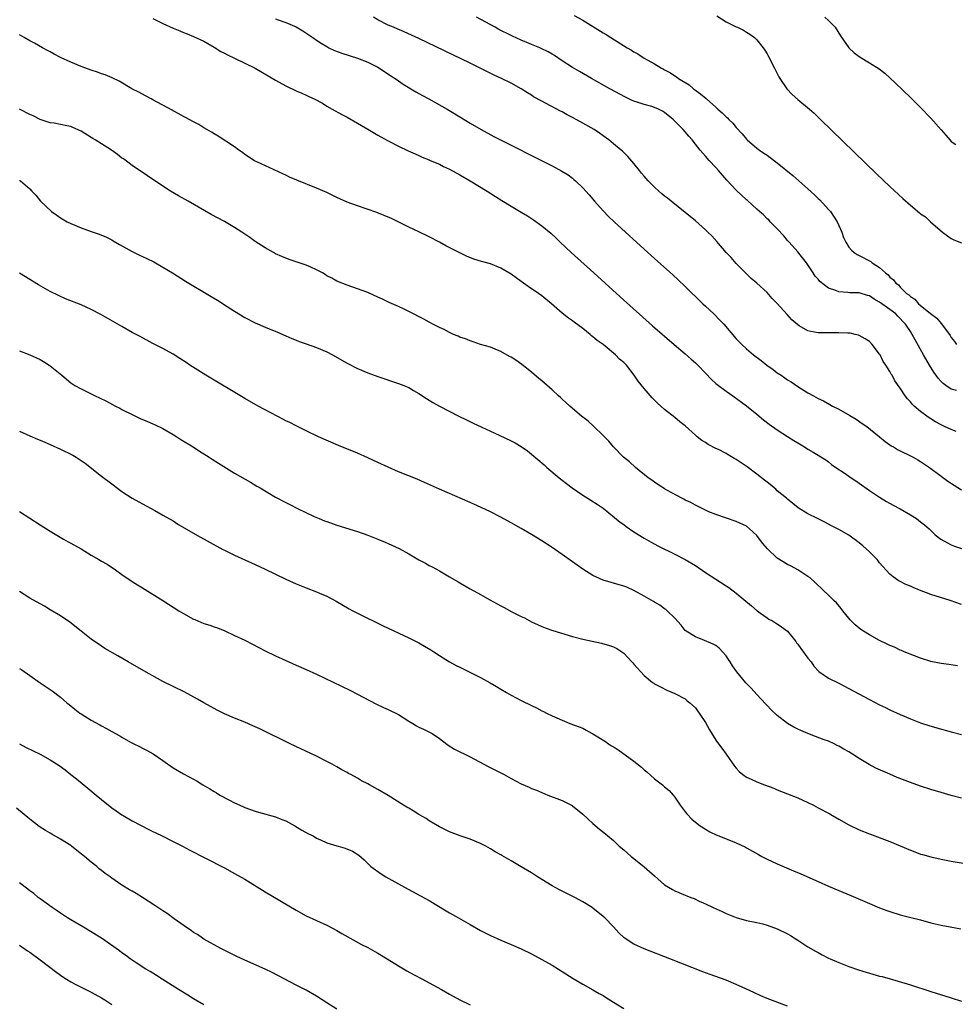
# Model space of a CAD drawing. Units: inches. Extents: x 2619000 to 2622000, y 1518000 to 1521000.
# Drawn here: x 2621331 to 2621514, y 1519514 to 1519706 of the extents above; entities that cross this region are included whole.
import ezdxf

# ---------------------------------------------------------------- set-up
doc = ezdxf.new("R2010")
doc.units = ezdxf.units.IN
doc.header["$MEASUREMENT"] = 0
doc.layers.add('LD26191518_10ft', color=63, linetype='Continuous')

msp = doc.modelspace()

# ---------------------------------------------------------------- linework, layer by layer
at = {"layer": 'LD26191518_10ft'}
for points, elevation in [([(2621357, 1519706.72), (2621359, 1519705.72), (2621361, 1519704.81), (2621362.31, 1519704.31), (2621363, 1519704.01), (2621363.75, 1519703.75), (2621365, 1519703.22), (2621367, 1519702.27), (2621369, 1519701.13), (2621370.3, 1519700.3), (2621371, 1519699.97), (2621371.62, 1519699.62), (2621372.96, 1519699), (2621377.02, 1519697), (2621381, 1519694.69), (2621383, 1519693.59), (2621385, 1519692.6), (2621386.13, 1519692.13), (2621387, 1519691.72), (2621387.51, 1519691.51), (2621388.55, 1519691), (2621390.15, 1519690.15), (2621391, 1519689.61), (2621392.05, 1519689), (2621393.96, 1519687.96), (2621395, 1519687.41), (2621397, 1519686.28), (2621397.79, 1519685.79), (2621399, 1519685.12), (2621400.32, 1519684.32), (2621401, 1519683.95), (2621401.59, 1519683.59), (2621403, 1519682.83), (2621405, 1519681.78), (2621406.88, 1519680.88), (2621408.26, 1519680.26), (2621409, 1519679.96), (2621409.63, 1519679.63), (2621411, 1519679.1), (2621411.2, 1519679), (2621413, 1519678.23), (2621413.81, 1519677.81), (2621415, 1519677.26), (2621417, 1519676.18), (2621419.04, 1519675), (2621422.33, 1519673), (2621423.94, 1519671.94), (2621425.17, 1519671.17), (2621427, 1519670.08), (2621429, 1519668.91), (2621430.19, 1519668.19), (2621431.39, 1519667.39), (2621433, 1519666.19), (2621434.75, 1519664.75), (2621435.79, 1519663.79), (2621436.6, 1519663), (2621438.73, 1519661), (2621443.19, 1519657), (2621448.34, 1519652.34), (2621454.66, 1519646.66), (2621458.83, 1519643), (2621461, 1519641.19), (2621462.17, 1519640.17), (2621463, 1519639.47), (2621463.48, 1519639), (2621465, 1519637.41), (2621466.16, 1519636.16), (2621467, 1519635.42), (2621467.23, 1519635.23), (2621469, 1519633.89), (2621470.35, 1519633), (2621473, 1519631.07), (2621475, 1519629.43), (2621476.33, 1519628.33), (2621477.45, 1519627.45), (2621479, 1519626.34), (2621481, 1519625.03), (2621482.26, 1519624.26), (2621483, 1519623.78), (2621484.31, 1519623), (2621485, 1519622.57), (2621486, 1519622), (2621488.46, 1519620.46), (2621489, 1519620.09), (2621489.6, 1519619.6), (2621490.46, 1519619), (2621492.06, 1519617.94), (2621493.44, 1519617), (2621494.36, 1519616.36), (2621495, 1519615.94), (2621497, 1519614.51), (2621499, 1519613.17), (2621500.36, 1519612.36), (2621501.64, 1519611.64), (2621503, 1519610.9), (2621505, 1519609.75), (2621506.17, 1519609), (2621507, 1519608.39), (2621507.76, 1519607.76), (2621508.64, 1519607), (2621509.84, 1519605.84), (2621510.98, 1519604.98), (2621512.24, 1519604.24), (2621513, 1519603.89), (2621513.64, 1519603.64), (2621515, 1519603.19)], 7820), ([(2621381, 1519706.64), (2621381.54, 1519706.46), (2621383, 1519705.92), (2621385, 1519705.06), (2621386.3, 1519704.3), (2621387.53, 1519703.53), (2621388.25, 1519703), (2621389, 1519702.48), (2621389.92, 1519701.92), (2621391, 1519701.23), (2621391.42, 1519701), (2621392.49, 1519700.49), (2621393.93, 1519699.93), (2621397, 1519698.95), (2621399, 1519698.19), (2621401, 1519697.18), (2621401.3, 1519697), (2621403.54, 1519695.54), (2621404.34, 1519695), (2621405, 1519694.53), (2621405.92, 1519693.92), (2621408.4, 1519692.4), (2621409.68, 1519691.68), (2621410.94, 1519691), (2621414.5, 1519689), (2621417.32, 1519687.32), (2621419, 1519686.29), (2621421.15, 1519685), (2621423.64, 1519683.64), (2621435, 1519677.94), (2621436.92, 1519676.92), (2621438.15, 1519676.15), (2621439, 1519675.51), (2621439.28, 1519675.28), (2621439.59, 1519675), (2621441, 1519673.64), (2621442.25, 1519672.25), (2621443.33, 1519671), (2621445, 1519669.14), (2621446.05, 1519668.05), (2621447.15, 1519667), (2621453, 1519661.65), (2621455, 1519659.84), (2621458.63, 1519656.63), (2621459.67, 1519655.66), (2621461, 1519654.36), (2621462.35, 1519653), (2621463, 1519652.39), (2621464.43, 1519651), (2621465, 1519650.5), (2621466.61, 1519649), (2621467.81, 1519647.81), (2621468.54, 1519647), (2621471, 1519644.13), (2621472.09, 1519643), (2621473, 1519642.16), (2621474.36, 1519641), (2621475.88, 1519639.88), (2621476.97, 1519639), (2621478.17, 1519638.17), (2621479, 1519637.52), (2621479.74, 1519637), (2621480.49, 1519636.49), (2621481, 1519636.12), (2621481.71, 1519635.71), (2621483, 1519634.81), (2621485, 1519633.61), (2621486.06, 1519633), (2621487, 1519632.5), (2621488, 1519632), (2621489.29, 1519631.29), (2621489.79, 1519631), (2621491, 1519630.37), (2621493.16, 1519629.16), (2621494.41, 1519628.41), (2621495.61, 1519627.61), (2621496.49, 1519627), (2621498.97, 1519625), (2621500.06, 1519624.06), (2621501, 1519623.44), (2621501.25, 1519623.25), (2621501.71, 1519623), (2621502.5, 1519622.5), (2621505.56, 1519621), (2621506.49, 1519620.49), (2621507, 1519620.19), (2621508.74, 1519619), (2621511, 1519617.3), (2621512.34, 1519616.34), (2621513.54, 1519615.54), (2621515, 1519614.64)], 7810), ([(2621513.97, 1519626.03), (2621513, 1519626.39), (2621511.68, 1519627), (2621511, 1519627.3), (2621509.91, 1519627.91), (2621509, 1519628.48), (2621508.67, 1519628.67), (2621508.2, 1519629), (2621507, 1519629.91), (2621505.71, 1519631), (2621505.34, 1519631.34), (2621505, 1519631.81), (2621504.41, 1519632.41), (2621503.96, 1519633), (2621503, 1519634.47), (2621501.95, 1519635.95), (2621501.42, 1519637), (2621501.25, 1519637.25), (2621501, 1519637.78), (2621500.24, 1519639), (2621499.71, 1519639.71), (2621499.08, 1519641), (2621499, 1519641.14), (2621497.54, 1519643), (2621497, 1519643.58), (2621496.15, 1519644.15), (2621495, 1519644.78), (2621494.85, 1519644.85), (2621494.24, 1519645), (2621493.22, 1519645.22), (2621493, 1519645.24), (2621492.78, 1519645.22), (2621491, 1519645.33), (2621490.7, 1519645.3), (2621489, 1519645.29), (2621487, 1519645.31), (2621485.55, 1519645.55), (2621485, 1519645.72), (2621483.3, 1519646.7), (2621483, 1519646.86), (2621481.86, 1519647.86), (2621480.91, 1519648.91), (2621479, 1519651.06), (2621478.02, 1519652.02), (2621477, 1519653.18), (2621475, 1519655.02), (2621473.92, 1519655.92), (2621472.81, 1519657), (2621471, 1519658.85), (2621469.99, 1519659.99), (2621469, 1519661.03), (2621467.17, 1519663.17), (2621466.23, 1519664.23), (2621465.47, 1519665), (2621465, 1519665.44), (2621463, 1519667.18), (2621461, 1519668.81), (2621458.28, 1519671), (2621457.59, 1519671.59), (2621457, 1519672.02), (2621456.48, 1519672.48), (2621455.85, 1519673), (2621455, 1519673.76), (2621453.77, 1519675), (2621453, 1519675.9), (2621452.51, 1519676.51), (2621452.08, 1519677), (2621451, 1519678.36), (2621449.78, 1519679.78), (2621449, 1519680.53), (2621448.77, 1519680.77), (2621448.51, 1519681), (2621447, 1519682.23), (2621446.11, 1519683), (2621445, 1519683.79), (2621444.3, 1519684.3), (2621443.24, 1519685), (2621441, 1519686.28), (2621439, 1519687.38), (2621437.93, 1519687.93), (2621437, 1519688.46), (2621436.63, 1519688.63), (2621433.86, 1519690.14), (2621433, 1519690.56), (2621431.41, 1519691.41), (2621431, 1519691.71), (2621430.19, 1519692.19), (2621429, 1519693.01), (2621427, 1519694.11), (2621425.15, 1519695), (2621423.67, 1519695.67), (2621419, 1519697.98), (2621409, 1519702.82), (2621406.13, 1519704.13), (2621404.73, 1519704.73), (2621404.04, 1519705), (2621403, 1519705.44), (2621401, 1519706.45), (2621400.11, 1519707)], 7800), ([(2621513.98, 1519634.02), (2621513, 1519634.27), (2621511.91, 1519635), (2621511.38, 1519635.38), (2621511, 1519635.78), (2621510.43, 1519636.43), (2621509.6, 1519637.6), (2621508.73, 1519639), (2621507.56, 1519641), (2621505.93, 1519643.93), (2621505.36, 1519645), (2621505, 1519645.54), (2621504.05, 1519647), (2621503.52, 1519647.52), (2621503, 1519648.12), (2621502.55, 1519648.55), (2621502.14, 1519649), (2621501, 1519649.89), (2621499, 1519651.31), (2621497.91, 1519651.91), (2621497, 1519652.51), (2621496.61, 1519652.61), (2621495, 1519653.12), (2621493.15, 1519653.15), (2621492.8, 1519653.2), (2621491, 1519653.29), (2621490.45, 1519653.55), (2621489, 1519654.06), (2621487.33, 1519655.33), (2621487, 1519655.76), (2621486.38, 1519656.38), (2621486.01, 1519657), (2621485, 1519658.56), (2621484.68, 1519659), (2621483.93, 1519659.93), (2621483, 1519661.16), (2621481.31, 1519663), (2621481.18, 1519663.18), (2621481, 1519663.37), (2621480.26, 1519664.26), (2621479, 1519665.63), (2621477.64, 1519667), (2621477.35, 1519667.35), (2621477, 1519667.6), (2621476.33, 1519668.33), (2621475.53, 1519669), (2621475, 1519669.47), (2621473.16, 1519671.16), (2621473, 1519671.29), (2621471, 1519673.18), (2621469.16, 1519675.16), (2621467.53, 1519677), (2621467, 1519677.63), (2621465.7, 1519679), (2621465, 1519679.82), (2621463.94, 1519681), (2621463, 1519682.15), (2621462.35, 1519683), (2621461.72, 1519683.72), (2621460.65, 1519685), (2621458.67, 1519687), (2621457, 1519688.34), (2621456.59, 1519688.59), (2621455.82, 1519689), (2621455, 1519689.36), (2621454.5, 1519689.5), (2621453, 1519689.89), (2621451.65, 1519690.35), (2621451, 1519690.54), (2621450.67, 1519690.67), (2621449.33, 1519691.33), (2621446.28, 1519693), (2621442.72, 1519695), (2621440.36, 1519696.36), (2621439, 1519697.17), (2621437, 1519698.48), (2621435.5, 1519699.5), (2621435, 1519699.77), (2621434.22, 1519700.22), (2621432.88, 1519700.88), (2621432.59, 1519701), (2621431, 1519701.65), (2621430.06, 1519702.06), (2621429, 1519702.48), (2621427.29, 1519703.29), (2621427, 1519703.41), (2621424.6, 1519704.6), (2621423.9, 1519705), (2621420.23, 1519707)], 7790), ([(2621439.33, 1519707.33), (2621441, 1519706.4), (2621445, 1519703.91), (2621445.58, 1519703.58), (2621446.46, 1519703), (2621449.7, 1519701), (2621450.52, 1519700.52), (2621451, 1519700.22), (2621451.79, 1519699.79), (2621453.01, 1519698.99), (2621455, 1519697.85), (2621456.41, 1519697), (2621456.8, 1519696.8), (2621457, 1519696.67), (2621458.12, 1519696.12), (2621459, 1519695.5), (2621459.33, 1519695.33), (2621459.73, 1519695), (2621461.76, 1519693.76), (2621462.63, 1519693), (2621462.86, 1519692.86), (2621464.03, 1519692.03), (2621465.09, 1519691.09), (2621465.17, 1519691), (2621467, 1519689.38), (2621467.41, 1519689), (2621468.26, 1519688.26), (2621469, 1519687.5), (2621469.28, 1519687.28), (2621469.52, 1519687), (2621470.29, 1519686.29), (2621471, 1519685.45), (2621472.17, 1519684.17), (2621473, 1519683.13), (2621473.14, 1519683), (2621475, 1519681.4), (2621475.53, 1519681), (2621476.39, 1519680.39), (2621477, 1519680.03), (2621477.59, 1519679.59), (2621478.72, 1519678.72), (2621479, 1519678.55), (2621482.06, 1519676.06), (2621485, 1519673.44), (2621486.28, 1519672.28), (2621487, 1519671.56), (2621487.31, 1519671.31), (2621489, 1519669.41), (2621489.21, 1519669.21), (2621489.38, 1519669), (2621490.69, 1519667), (2621491, 1519666.25), (2621491.59, 1519665), (2621491.96, 1519663.96), (2621492.41, 1519663), (2621493, 1519662.06), (2621493.47, 1519661.47), (2621493.99, 1519661), (2621494.59, 1519660.59), (2621495, 1519660.41), (2621497.26, 1519659.26), (2621497.57, 1519659), (2621499, 1519658.09), (2621500.17, 1519657), (2621500.64, 1519656.64), (2621501, 1519656.2), (2621501.68, 1519655.68), (2621502.17, 1519655), (2621502.65, 1519654.65), (2621503, 1519654.24), (2621504.25, 1519653), (2621504.7, 1519652.7), (2621505, 1519652.39), (2621505.86, 1519651.86), (2621506.6, 1519651), (2621508.92, 1519649.08), (2621510.17, 1519648.17), (2621511, 1519647.12), (2621511.07, 1519647.07), (2621511.41, 1519646.59), (2621512.63, 1519645), (2621512.77, 1519644.77), (2621513, 1519644.37), (2621513.61, 1519643.61), (2621513.98, 1519643)], 7780), ([(2621467.21, 1519707.21), (2621469, 1519706.04), (2621471, 1519705.09), (2621471.23, 1519705), (2621472.42, 1519704.42), (2621473, 1519704.05), (2621473.67, 1519703.67), (2621474.58, 1519703), (2621475, 1519702.57), (2621476.23, 1519701), (2621476.54, 1519700.54), (2621477, 1519699.79), (2621477.28, 1519699.28), (2621478.44, 1519697), (2621479.32, 1519695.32), (2621479.5, 1519695), (2621480.84, 1519693), (2621481.88, 1519691.88), (2621483, 1519690.9), (2621485.32, 1519689), (2621486.2, 1519688.2), (2621487.47, 1519687), (2621498.38, 1519676.38), (2621501, 1519673.91), (2621503.55, 1519671.55), (2621505, 1519670.26), (2621506.78, 1519668.78), (2621507, 1519668.58), (2621507.94, 1519667.94), (2621508.93, 1519667), (2621511.28, 1519665), (2621512.25, 1519664.25), (2621513, 1519663.73), (2621513.48, 1519663.48), (2621515, 1519662.88)], 7770), ([(2621488.28, 1519707), (2621489, 1519706.3), (2621490.29, 1519705), (2621491.35, 1519703.35), (2621492.96, 1519700.96), (2621493.99, 1519699.99), (2621495.17, 1519699.17), (2621497, 1519698.09), (2621498.89, 1519696.89), (2621500.02, 1519696.02), (2621501.08, 1519695.08), (2621502.11, 1519694.11), (2621505, 1519691.31), (2621507, 1519689.36), (2621509, 1519687.26), (2621511, 1519684.98), (2621511.91, 1519683.91), (2621512.71, 1519683), (2621513, 1519682.69), (2621513.89, 1519682.11)], 7760), ([(2621515, 1519592.24), (2621512.78, 1519593), (2621509, 1519594.2), (2621506.8, 1519595), (2621505.52, 1519595.52), (2621505, 1519595.78), (2621504.11, 1519596.11), (2621503, 1519596.72), (2621502.81, 1519596.81), (2621501.61, 1519597.61), (2621501, 1519598.13), (2621499, 1519600.35), (2621498.73, 1519600.73), (2621498.49, 1519601), (2621497, 1519602.53), (2621495.69, 1519603.69), (2621495, 1519604.27), (2621493, 1519605.75), (2621491, 1519606.9), (2621489.59, 1519607.59), (2621488.29, 1519608.29), (2621486.87, 1519609), (2621485, 1519609.97), (2621483.11, 1519611.11), (2621481, 1519612.8), (2621480.79, 1519613), (2621479, 1519614.46), (2621478.73, 1519614.73), (2621478.38, 1519615), (2621477.64, 1519615.64), (2621477, 1519616.1), (2621476.53, 1519616.53), (2621475, 1519617.69), (2621473.11, 1519619.11), (2621471, 1519620.56), (2621470.71, 1519620.7), (2621469.44, 1519621.44), (2621469, 1519621.72), (2621467.52, 1519622.48), (2621467, 1519622.73), (2621465.51, 1519623.51), (2621465, 1519623.85), (2621464.29, 1519624.29), (2621463.38, 1519625), (2621463, 1519625.31), (2621461, 1519627.11), (2621459.94, 1519627.94), (2621459, 1519628.78), (2621457, 1519630.34), (2621456.27, 1519631), (2621455.58, 1519631.58), (2621455, 1519632.16), (2621454.59, 1519632.59), (2621453, 1519634.44), (2621451.86, 1519635.86), (2621451.08, 1519637), (2621449.52, 1519639), (2621449, 1519639.52), (2621448.19, 1519640.19), (2621447.41, 1519641), (2621444.97, 1519643), (2621443.82, 1519643.82), (2621443, 1519644.55), (2621442.73, 1519644.73), (2621442.44, 1519645), (2621441, 1519646.13), (2621439.36, 1519647.36), (2621439, 1519647.66), (2621438.19, 1519648.19), (2621437, 1519649.16), (2621434.88, 1519651), (2621433, 1519652.54), (2621432.37, 1519653), (2621430.34, 1519654.34), (2621429, 1519655.34), (2621428.02, 1519656.02), (2621427, 1519656.78), (2621425, 1519657.97), (2621423, 1519658.76), (2621421.25, 1519659.25), (2621419.71, 1519659.71), (2621418.29, 1519660.29), (2621417, 1519660.92), (2621414.29, 1519662.29), (2621413, 1519663), (2621411, 1519664.07), (2621409, 1519665.03), (2621407, 1519665.95), (2621403.62, 1519667.62), (2621402.23, 1519668.23), (2621400.8, 1519668.8), (2621397, 1519670.1), (2621395, 1519670.85), (2621393, 1519671.76), (2621391, 1519672.73), (2621389, 1519673.6), (2621385.15, 1519675.15), (2621383.74, 1519675.74), (2621383, 1519676.11), (2621382.39, 1519676.39), (2621377.31, 1519678.69), (2621377, 1519678.85), (2621376.74, 1519679), (2621375.72, 1519679.72), (2621375, 1519680.16), (2621374.54, 1519680.54), (2621373.81, 1519681), (2621373, 1519681.63), (2621369.76, 1519683.76), (2621369, 1519684.18), (2621368.51, 1519684.51), (2621367.6, 1519685), (2621367, 1519685.35), (2621366, 1519686), (2621365, 1519686.5), (2621363.4, 1519687.4), (2621363, 1519687.58), (2621362.11, 1519688.11), (2621361, 1519688.65), (2621360.78, 1519688.78), (2621357, 1519690.86), (2621356.73, 1519691), (2621355.62, 1519691.62), (2621354.31, 1519692.31), (2621352.93, 1519693), (2621350.45, 1519694.45), (2621349.1, 1519695.1), (2621347.72, 1519695.72), (2621347, 1519695.94), (2621346.24, 1519696.24), (2621345, 1519696.63), (2621343, 1519697.36), (2621341, 1519698.18), (2621339, 1519699.08), (2621337.78, 1519699.78), (2621337, 1519700.18), (2621336.48, 1519700.48), (2621335.46, 1519701), (2621333.88, 1519701.88), (2621333, 1519702.34), (2621331.89, 1519703), (2621331, 1519703.54)], 7830), ([(2621514.22, 1519580.22), (2621512.49, 1519580.49), (2621511, 1519580.71), (2621509, 1519581.11), (2621507, 1519581.74), (2621505.83, 1519582.17), (2621503.77, 1519583), (2621503.24, 1519583.24), (2621503, 1519583.33), (2621501.88, 1519583.88), (2621501, 1519584.23), (2621500.5, 1519584.5), (2621499, 1519585.19), (2621497, 1519586.28), (2621495.86, 1519587), (2621495.35, 1519587.35), (2621494.23, 1519588.23), (2621493.25, 1519589.25), (2621493, 1519589.58), (2621491.81, 1519591), (2621491.46, 1519591.46), (2621490.54, 1519592.54), (2621490.05, 1519593), (2621489, 1519594.05), (2621487.98, 1519595), (2621486.48, 1519596.48), (2621485.41, 1519597.41), (2621485, 1519597.72), (2621483, 1519599), (2621481.72, 1519599.72), (2621481, 1519600.01), (2621479, 1519601.26), (2621477.09, 1519603.09), (2621476.17, 1519604.17), (2621475.52, 1519605), (2621475, 1519605.71), (2621473.58, 1519607), (2621473, 1519607.5), (2621471, 1519608.43), (2621469.06, 1519609.06), (2621467, 1519609.79), (2621465.66, 1519610.34), (2621465, 1519610.63), (2621463.42, 1519611.42), (2621463, 1519611.6), (2621462.12, 1519612.12), (2621461, 1519612.64), (2621460.78, 1519612.78), (2621460.34, 1519613), (2621457.43, 1519614.57), (2621457, 1519614.81), (2621456.69, 1519615), (2621455.68, 1519615.68), (2621455, 1519616.1), (2621454.5, 1519616.5), (2621453.81, 1519617), (2621451.34, 1519619), (2621450.11, 1519620.11), (2621448.97, 1519621), (2621447.04, 1519623.04), (2621446.11, 1519624.11), (2621445, 1519625.27), (2621443.09, 1519627.09), (2621442.03, 1519628.03), (2621441, 1519628.8), (2621440.76, 1519629), (2621439, 1519630.51), (2621438.46, 1519631), (2621437.71, 1519631.71), (2621437, 1519632.33), (2621436.66, 1519632.66), (2621436.26, 1519633), (2621435, 1519634.14), (2621433, 1519635.91), (2621432.41, 1519636.41), (2621431, 1519637.64), (2621429.13, 1519639.13), (2621427.93, 1519639.93), (2621427, 1519640.53), (2621426.68, 1519640.68), (2621425, 1519641.63), (2621423.89, 1519642.11), (2621423, 1519642.47), (2621421.05, 1519643.05), (2621419.57, 1519643.57), (2621419, 1519643.71), (2621418.13, 1519644.13), (2621417, 1519644.47), (2621416.66, 1519644.66), (2621415.77, 1519645), (2621415, 1519645.35), (2621413.96, 1519645.96), (2621413, 1519646.37), (2621411.75, 1519647), (2621411.27, 1519647.27), (2621411, 1519647.4), (2621409.98, 1519647.98), (2621407, 1519649.5), (2621406.09, 1519649.91), (2621405, 1519650.43), (2621403.22, 1519651.22), (2621401.86, 1519651.86), (2621401, 1519652.29), (2621399, 1519653.18), (2621397, 1519653.91), (2621395, 1519654.6), (2621393, 1519655.39), (2621391.96, 1519655.96), (2621391, 1519656.46), (2621390.69, 1519656.69), (2621390.16, 1519657), (2621389, 1519657.63), (2621387.89, 1519658.11), (2621387, 1519658.54), (2621383.64, 1519659.64), (2621382.21, 1519660.21), (2621381, 1519660.77), (2621380.57, 1519661), (2621379, 1519661.91), (2621377, 1519663.16), (2621375.95, 1519663.95), (2621375, 1519664.57), (2621374.38, 1519665), (2621373, 1519665.89), (2621371.04, 1519667.04), (2621368.45, 1519668.45), (2621363.9, 1519671), (2621362.06, 1519672.06), (2621360.5, 1519673), (2621359, 1519673.96), (2621353, 1519677.99), (2621351.27, 1519679.27), (2621351, 1519679.45), (2621350.15, 1519680.15), (2621348.92, 1519681), (2621347, 1519682.2), (2621345.76, 1519683), (2621345.29, 1519683.29), (2621345, 1519683.46), (2621343, 1519684.73), (2621341.43, 1519685.43), (2621341, 1519685.59), (2621340.24, 1519685.76), (2621337.76, 1519686.24), (2621337, 1519686.35), (2621335, 1519686.99), (2621333.68, 1519687.68), (2621333, 1519687.98), (2621331, 1519689)], 7840), ([(2621331, 1519675.08), (2621331.06, 1519675.06), (2621331.15, 1519675), (2621333, 1519673.45), (2621333.39, 1519673), (2621334.17, 1519672.17), (2621335.08, 1519671), (2621337.23, 1519669), (2621338.29, 1519668.29), (2621339, 1519667.78), (2621340.32, 1519667), (2621341, 1519666.65), (2621343, 1519665.82), (2621345, 1519665.07), (2621346.55, 1519664.55), (2621347.98, 1519663.98), (2621349, 1519663.46), (2621349.29, 1519663.29), (2621350.53, 1519662.53), (2621353, 1519661.17), (2621354.45, 1519660.45), (2621355, 1519660.25), (2621355.83, 1519659.83), (2621357.19, 1519659.19), (2621359, 1519658.14), (2621360.84, 1519657), (2621363.39, 1519655.39), (2621368.41, 1519652.41), (2621369.66, 1519651.66), (2621371.56, 1519650.44), (2621373, 1519649.54), (2621375, 1519648.32), (2621377, 1519647.23), (2621379, 1519646.38), (2621381.41, 1519645.41), (2621383, 1519644.73), (2621384.18, 1519644.18), (2621385, 1519643.89), (2621385.62, 1519643.62), (2621387, 1519643.17), (2621389, 1519642.43), (2621391, 1519641.56), (2621392.09, 1519641), (2621395, 1519639.38), (2621397, 1519638.35), (2621399, 1519637.5), (2621401, 1519636.78), (2621405, 1519635.41), (2621406.06, 1519635), (2621407, 1519634.6), (2621407.96, 1519634.04), (2621409, 1519633.47), (2621410.46, 1519632.46), (2621411.69, 1519631.69), (2621413, 1519630.97), (2621416.83, 1519629), (2621418.29, 1519628.29), (2621419.63, 1519627.64), (2621424.67, 1519625.33), (2621427, 1519624.2), (2621427.78, 1519623.78), (2621429, 1519623.07), (2621430.21, 1519622.22), (2621431, 1519621.61), (2621433.48, 1519619.48), (2621434, 1519619), (2621436.38, 1519617), (2621437, 1519616.5), (2621437.85, 1519615.85), (2621438.91, 1519615), (2621441, 1519613.58), (2621442.61, 1519612.61), (2621443.84, 1519611.84), (2621445, 1519611.06), (2621448.31, 1519608.31), (2621449, 1519607.83), (2621449.47, 1519607.47), (2621451, 1519606.45), (2621453, 1519605.19), (2621454.39, 1519604.39), (2621455.7, 1519603.7), (2621459, 1519602.06), (2621461, 1519601.03), (2621463, 1519599.83), (2621465, 1519598.47), (2621467, 1519597.15), (2621469, 1519595.87), (2621469.54, 1519595.54), (2621471, 1519594.44), (2621473.97, 1519591.97), (2621475.1, 1519591), (2621477, 1519589.63), (2621477.38, 1519589.38), (2621478.07, 1519589), (2621478.63, 1519588.63), (2621479, 1519588.46), (2621479.83, 1519587.83), (2621481, 1519587), (2621482.61, 1519585), (2621482.76, 1519584.76), (2621483, 1519584.47), (2621483.6, 1519583.6), (2621485, 1519581.71), (2621485.59, 1519581), (2621486.17, 1519580.17), (2621487.14, 1519579.14), (2621489, 1519577.84), (2621491, 1519576.83), (2621493, 1519575.8), (2621497, 1519573.67), (2621499, 1519572.63), (2621500.11, 1519572.11), (2621501, 1519571.64), (2621503, 1519570.73), (2621505, 1519569.86), (2621507, 1519569.11), (2621508.6, 1519568.6), (2621510.14, 1519568.14), (2621513, 1519567.32), (2621515, 1519566.79)], 7850), ([(2621515, 1519554.38), (2621513, 1519554.91), (2621511, 1519555.47), (2621509, 1519556.07), (2621507, 1519556.74), (2621505, 1519557.46), (2621502.45, 1519558.45), (2621501, 1519559.08), (2621499.64, 1519559.64), (2621498.26, 1519560.26), (2621496.94, 1519560.94), (2621495, 1519562.11), (2621493.68, 1519563), (2621493, 1519563.42), (2621491.98, 1519563.98), (2621491, 1519564.56), (2621490.7, 1519564.7), (2621490.09, 1519565), (2621489, 1519565.49), (2621488.19, 1519565.81), (2621486.44, 1519566.44), (2621485, 1519567), (2621483.59, 1519567.59), (2621483, 1519567.85), (2621482.23, 1519568.23), (2621481, 1519569), (2621479, 1519570.56), (2621477.72, 1519571.72), (2621477, 1519572.51), (2621476.74, 1519572.74), (2621475, 1519574.62), (2621473.87, 1519575.87), (2621472.89, 1519576.89), (2621471.08, 1519579.08), (2621470.27, 1519580.27), (2621469.83, 1519581), (2621469.5, 1519581.5), (2621469, 1519582.18), (2621468.29, 1519583), (2621467.67, 1519583.67), (2621467, 1519584.18), (2621466.49, 1519584.49), (2621464.78, 1519585.22), (2621463, 1519585.88), (2621461.18, 1519587), (2621461, 1519587.16), (2621460.2, 1519588.2), (2621459, 1519589.53), (2621457.47, 1519591), (2621457.22, 1519591.22), (2621457, 1519591.35), (2621456.07, 1519592.07), (2621455, 1519592.65), (2621454.8, 1519592.8), (2621453, 1519593.88), (2621451, 1519594.97), (2621449.59, 1519595.59), (2621449, 1519595.83), (2621447, 1519596.42), (2621446.54, 1519596.54), (2621444.99, 1519596.99), (2621443, 1519597.91), (2621441, 1519599.14), (2621439.91, 1519599.91), (2621437, 1519602.01), (2621435, 1519603.37), (2621433, 1519604.67), (2621431, 1519605.92), (2621429, 1519607.08), (2621427, 1519608.21), (2621425, 1519609.27), (2621423, 1519610.3), (2621421.18, 1519611.18), (2621419, 1519612.16), (2621413, 1519614.78), (2621410.09, 1519616.09), (2621408.69, 1519616.69), (2621405, 1519618.16), (2621403, 1519619.05), (2621401, 1519619.99), (2621399, 1519620.89), (2621397, 1519621.76), (2621393.28, 1519623.28), (2621389.4, 1519625), (2621387, 1519626.18), (2621385, 1519627.15), (2621383.8, 1519627.8), (2621383, 1519628.14), (2621382.45, 1519628.45), (2621381.3, 1519629), (2621377.6, 1519631), (2621375, 1519632.5), (2621367.41, 1519637), (2621364.28, 1519639), (2621363.52, 1519639.52), (2621362.31, 1519640.31), (2621361, 1519641.11), (2621359, 1519642.23), (2621357, 1519643.25), (2621355.88, 1519643.88), (2621355, 1519644.32), (2621354.57, 1519644.57), (2621353, 1519645.4), (2621351, 1519646.53), (2621346.9, 1519648.9), (2621345, 1519649.89), (2621343, 1519650.8), (2621339.97, 1519651.97), (2621338.58, 1519652.58), (2621337, 1519653.36), (2621334.68, 1519654.68), (2621331, 1519656.99)], 7860), ([(2621331, 1519641.81), (2621333, 1519641), (2621335, 1519640.07), (2621335.7, 1519639.7), (2621336.79, 1519639), (2621337, 1519638.85), (2621337.93, 1519638.08), (2621339.25, 1519637), (2621341, 1519635.51), (2621341.81, 1519635), (2621343, 1519634.35), (2621345, 1519633.38), (2621345.76, 1519633), (2621346.61, 1519632.61), (2621347.96, 1519631.96), (2621349.74, 1519631), (2621350.58, 1519630.58), (2621351, 1519630.34), (2621353, 1519629.32), (2621354.58, 1519628.58), (2621355.96, 1519627.96), (2621357, 1519627.55), (2621357.37, 1519627.37), (2621359, 1519626.62), (2621361, 1519625.47), (2621361.74, 1519625), (2621362.49, 1519624.49), (2621364.89, 1519623), (2621366.16, 1519622.16), (2621368.04, 1519621), (2621368.62, 1519620.62), (2621369.85, 1519619.85), (2621373, 1519617.89), (2621376.12, 1519616.12), (2621377.37, 1519615.37), (2621377.97, 1519615), (2621381, 1519613.21), (2621383, 1519612.14), (2621383.77, 1519611.77), (2621385.28, 1519611), (2621388.57, 1519609.43), (2621389.54, 1519609), (2621390.59, 1519608.59), (2621391, 1519608.41), (2621393, 1519607.71), (2621397, 1519606.46), (2621399, 1519605.74), (2621401, 1519604.96), (2621402.38, 1519604.38), (2621403, 1519604.13), (2621405.14, 1519603.14), (2621407, 1519602.13), (2621409, 1519600.98), (2621410.28, 1519600.28), (2621411, 1519599.86), (2621411.57, 1519599.57), (2621413, 1519598.78), (2621415, 1519597.63), (2621416.64, 1519596.64), (2621417, 1519596.44), (2621419, 1519595.28), (2621421, 1519594.15), (2621422.87, 1519593.13), (2621425, 1519591.99), (2621425.66, 1519591.66), (2621427.18, 1519590.82), (2621429, 1519589.87), (2621429.6, 1519589.6), (2621431, 1519588.84), (2621432.28, 1519588.28), (2621433, 1519587.94), (2621433.67, 1519587.67), (2621435.15, 1519587.15), (2621439, 1519585.96), (2621441, 1519585.42), (2621444.66, 1519584.66), (2621446.24, 1519584.24), (2621447, 1519583.94), (2621447.64, 1519583.64), (2621448.62, 1519583), (2621449, 1519582.73), (2621450.6, 1519581), (2621450.81, 1519580.81), (2621451, 1519580.56), (2621453, 1519578.36), (2621454.64, 1519577), (2621454.86, 1519576.86), (2621455, 1519576.73), (2621456.16, 1519576.16), (2621457.46, 1519575.46), (2621459, 1519574.85), (2621461, 1519573.79), (2621461.39, 1519573.39), (2621461.9, 1519573), (2621463, 1519572.06), (2621463.42, 1519571.42), (2621463.73, 1519571), (2621465, 1519569.17), (2621465.74, 1519567.74), (2621467, 1519565.69), (2621467.5, 1519565), (2621468.16, 1519564.16), (2621469.01, 1519563), (2621470.66, 1519560.66), (2621471, 1519560.24), (2621471.58, 1519559.58), (2621472.25, 1519559), (2621473, 1519558.49), (2621473.9, 1519558.1), (2621475, 1519557.58), (2621476.48, 1519557), (2621478.32, 1519556.32), (2621479, 1519556.03), (2621483, 1519554.43), (2621485, 1519553.53), (2621486.07, 1519553), (2621487, 1519552.52), (2621489.29, 1519551.29), (2621489.79, 1519551), (2621491, 1519550.26), (2621493, 1519549.16), (2621495, 1519548.22), (2621497, 1519547.42), (2621501, 1519545.93), (2621505, 1519544.19), (2621505.87, 1519543.87), (2621507, 1519543.47), (2621507.36, 1519543.36), (2621509, 1519542.9), (2621511, 1519542.44), (2621513, 1519542.08), (2621516.51, 1519541.49)], 7870), ([(2621331, 1519626.08), (2621333, 1519625.17), (2621334.5, 1519624.5), (2621335, 1519624.31), (2621335.91, 1519623.91), (2621337, 1519623.46), (2621339, 1519622.57), (2621341.39, 1519621.39), (2621342.06, 1519621), (2621342.63, 1519620.63), (2621343.81, 1519619.81), (2621347, 1519617.31), (2621349, 1519615.78), (2621351, 1519614.31), (2621353, 1519612.99), (2621354.28, 1519612.28), (2621355, 1519611.87), (2621357.43, 1519610.57), (2621359, 1519609.7), (2621361, 1519608.56), (2621361.94, 1519607.94), (2621365.73, 1519605.73), (2621370.71, 1519603), (2621371, 1519602.84), (2621373, 1519601.84), (2621377, 1519600.05), (2621379, 1519599.11), (2621383, 1519597.19), (2621385, 1519596.28), (2621387, 1519595.47), (2621389, 1519594.7), (2621389.56, 1519594.44), (2621391, 1519593.82), (2621392.85, 1519592.85), (2621395.39, 1519591.39), (2621396.12, 1519591), (2621397, 1519590.55), (2621402.05, 1519588.05), (2621407, 1519585.73), (2621409, 1519584.7), (2621410.09, 1519584.09), (2621411.35, 1519583.35), (2621411.92, 1519583), (2621413, 1519582.28), (2621415, 1519581.04), (2621416.31, 1519580.31), (2621417, 1519579.95), (2621421, 1519577.99), (2621422.91, 1519576.91), (2621424.17, 1519576.17), (2621425, 1519575.65), (2621426.1, 1519575), (2621427, 1519574.49), (2621429, 1519573.46), (2621431, 1519572.47), (2621432, 1519572), (2621433, 1519571.46), (2621433.32, 1519571.32), (2621433.92, 1519571), (2621435, 1519570.48), (2621435.95, 1519570.05), (2621438.49, 1519569), (2621440.32, 1519568.32), (2621441, 1519568.03), (2621441.69, 1519567.69), (2621442.84, 1519567), (2621443, 1519566.92), (2621445.44, 1519565.44), (2621446.05, 1519565), (2621446.64, 1519564.64), (2621447, 1519564.4), (2621447.87, 1519563.87), (2621451, 1519561.63), (2621452.46, 1519560.46), (2621453, 1519559.95), (2621453.54, 1519559.54), (2621455, 1519558.17), (2621456.56, 1519557), (2621456.8, 1519556.8), (2621457, 1519556.61), (2621457.91, 1519555.91), (2621458.69, 1519555), (2621459, 1519554.61), (2621460.05, 1519553), (2621461, 1519551.73), (2621461.32, 1519551.32), (2621462.3, 1519550.3), (2621463, 1519549.67), (2621463.93, 1519549), (2621464.56, 1519548.56), (2621465, 1519548.3), (2621465.83, 1519547.83), (2621467.18, 1519547.18), (2621467.58, 1519547), (2621471, 1519545.63), (2621472.8, 1519544.8), (2621473, 1519544.7), (2621475.35, 1519543.35), (2621475.97, 1519543), (2621477, 1519542.45), (2621477.98, 1519541.98), (2621479, 1519541.54), (2621482.2, 1519540.2), (2621483.59, 1519539.59), (2621487, 1519538.08), (2621489, 1519537.18), (2621491, 1519536.34), (2621493.38, 1519535.38), (2621497, 1519533.77), (2621498.97, 1519532.97), (2621500.43, 1519532.43), (2621501, 1519532.24), (2621503, 1519531.61), (2621505.06, 1519531.06), (2621507, 1519530.58), (2621509, 1519530.05), (2621509.86, 1519529.86), (2621511, 1519529.57), (2621512.78, 1519529.22), (2621514.85, 1519528.85)], 7880), ([(2621331, 1519610.37), (2621333, 1519609.06), (2621335, 1519607.79), (2621337, 1519606.55), (2621339.57, 1519605), (2621340.49, 1519604.49), (2621341, 1519604.22), (2621343, 1519603.08), (2621345, 1519601.87), (2621346.5, 1519601), (2621347, 1519600.69), (2621348.09, 1519600.09), (2621349.73, 1519599), (2621351, 1519598.08), (2621352.82, 1519596.82), (2621353, 1519596.72), (2621354.04, 1519596.04), (2621355, 1519595.49), (2621359, 1519593.01), (2621362.11, 1519591), (2621363, 1519590.45), (2621365, 1519589.38), (2621365.26, 1519589.26), (2621367, 1519588.54), (2621368.16, 1519588.16), (2621369, 1519587.84), (2621369.64, 1519587.64), (2621371.06, 1519587.06), (2621373, 1519586.19), (2621375, 1519585.23), (2621376.49, 1519584.49), (2621379, 1519583.17), (2621381, 1519582.18), (2621383.56, 1519581), (2621385, 1519580.4), (2621387, 1519579.51), (2621389, 1519578.58), (2621395.48, 1519575.48), (2621397, 1519574.72), (2621398.13, 1519574.13), (2621400.72, 1519572.72), (2621402.07, 1519572.07), (2621403, 1519571.68), (2621405, 1519570.71), (2621407, 1519569.45), (2621407.79, 1519569), (2621408.53, 1519568.53), (2621409, 1519568.27), (2621409.88, 1519567.88), (2621411.23, 1519567.23), (2621411.59, 1519567), (2621413, 1519566.05), (2621413.58, 1519565.58), (2621414.73, 1519564.73), (2621415.97, 1519563.97), (2621419, 1519562.48), (2621422.55, 1519560.55), (2621425.63, 1519559), (2621427, 1519558.23), (2621429, 1519557.18), (2621430.53, 1519556.53), (2621431, 1519556.29), (2621431.96, 1519555.96), (2621433, 1519555.47), (2621434.18, 1519555), (2621437, 1519553.94), (2621438.93, 1519552.93), (2621439, 1519552.89), (2621441, 1519551.23), (2621443, 1519549.4), (2621444.3, 1519548.3), (2621445.43, 1519547.43), (2621445.93, 1519547), (2621447, 1519546.08), (2621448.15, 1519545), (2621449, 1519544.29), (2621450.49, 1519543), (2621451, 1519542.61), (2621453, 1519540.97), (2621454.07, 1519540.07), (2621455, 1519539.21), (2621457, 1519537.48), (2621458.52, 1519536.52), (2621459, 1519536.26), (2621461, 1519535.44), (2621461.33, 1519535.33), (2621462.11, 1519535), (2621462.75, 1519534.75), (2621463.72, 1519534.28), (2621465, 1519533.71), (2621466.48, 1519533), (2621468.23, 1519532.23), (2621469, 1519531.87), (2621471, 1519531.05), (2621473, 1519530.49), (2621475, 1519530.08), (2621476.2, 1519529.8), (2621477, 1519529.59), (2621479, 1519528.88), (2621481, 1519527.88), (2621481.56, 1519527.56), (2621483, 1519526.65), (2621485, 1519525.36), (2621486.49, 1519524.49), (2621487, 1519524.2), (2621487.8, 1519523.8), (2621489, 1519523.15), (2621489.32, 1519523), (2621491, 1519522.25), (2621493, 1519521.47), (2621494.85, 1519520.85), (2621496.38, 1519520.38), (2621499, 1519519.63), (2621499.51, 1519519.51), (2621502.63, 1519518.63), (2621505, 1519517.92), (2621509, 1519516.6), (2621513, 1519515.37), (2621515, 1519514.71)], 7890), ([(2621481, 1519513.77), (2621477, 1519515.24), (2621475.77, 1519515.77), (2621474.4, 1519516.4), (2621472.86, 1519517.14), (2621471, 1519517.96), (2621469, 1519518.79), (2621465.92, 1519519.92), (2621464.46, 1519520.46), (2621457.99, 1519523), (2621453, 1519524.93), (2621451, 1519525.85), (2621449.11, 1519527.11), (2621448.08, 1519528.08), (2621447, 1519529.26), (2621445.29, 1519531), (2621445, 1519531.27), (2621443, 1519532.88), (2621442.84, 1519533), (2621441, 1519534.11), (2621439.43, 1519535), (2621436.47, 1519536.47), (2621435, 1519537.26), (2621432.18, 1519539), (2621431, 1519539.78), (2621429, 1519540.98), (2621427, 1519542.13), (2621425.19, 1519543.19), (2621425, 1519543.31), (2621423.92, 1519543.92), (2621423, 1519544.51), (2621422.09, 1519545), (2621421, 1519545.55), (2621419, 1519546.38), (2621417.05, 1519547.05), (2621415, 1519547.82), (2621414.22, 1519548.22), (2621413, 1519548.79), (2621411, 1519549.98), (2621410.4, 1519550.4), (2621409, 1519551.2), (2621407.91, 1519551.91), (2621407, 1519552.4), (2621406.64, 1519552.64), (2621405.99, 1519553), (2621403, 1519554.9), (2621401, 1519556.08), (2621400.39, 1519556.39), (2621399.38, 1519557), (2621399, 1519557.21), (2621397.8, 1519557.8), (2621397, 1519558.28), (2621395.68, 1519559), (2621395.23, 1519559.23), (2621395, 1519559.37), (2621393.92, 1519559.92), (2621393, 1519560.48), (2621392.06, 1519561), (2621391, 1519561.56), (2621389, 1519562.56), (2621383.87, 1519565), (2621377.9, 1519567.9), (2621376.53, 1519568.53), (2621375, 1519569.21), (2621373, 1519570.03), (2621371, 1519570.89), (2621369.6, 1519571.6), (2621369, 1519571.88), (2621368.29, 1519572.29), (2621367, 1519572.99), (2621365.73, 1519573.73), (2621363.14, 1519575.14), (2621359, 1519577.17), (2621355.29, 1519579.29), (2621352.19, 1519581), (2621350.16, 1519582.16), (2621347.64, 1519583.64), (2621347, 1519584.05), (2621345, 1519585.42), (2621343, 1519587), (2621340.79, 1519588.79), (2621339, 1519590.01), (2621337, 1519591.21), (2621335.87, 1519591.87), (2621335, 1519592.34), (2621333, 1519593.48), (2621331, 1519594.77)], 7900), ([(2621331, 1519579.75), (2621331.45, 1519579.45), (2621333, 1519578.33), (2621335, 1519576.91), (2621337.33, 1519575.33), (2621339, 1519574.11), (2621340.24, 1519573), (2621340.66, 1519572.66), (2621341.76, 1519571.76), (2621342.77, 1519571), (2621343, 1519570.85), (2621345, 1519569.65), (2621346.7, 1519568.7), (2621347, 1519568.51), (2621347.99, 1519567.99), (2621349, 1519567.4), (2621350.55, 1519566.55), (2621351, 1519566.27), (2621352.67, 1519565.33), (2621353.29, 1519565), (2621354.45, 1519564.45), (2621355, 1519564.16), (2621355.78, 1519563.78), (2621357.06, 1519563.06), (2621359, 1519561.77), (2621361, 1519560.34), (2621363, 1519559.16), (2621365, 1519558.07), (2621365.68, 1519557.68), (2621366.78, 1519557), (2621368.18, 1519556.18), (2621369, 1519555.66), (2621369.43, 1519555.43), (2621370.13, 1519555), (2621372.01, 1519553.99), (2621373, 1519553.48), (2621374.01, 1519553), (2621374.71, 1519552.71), (2621375, 1519552.58), (2621377, 1519551.87), (2621377.66, 1519551.66), (2621381, 1519550.72), (2621382.24, 1519550.24), (2621383, 1519549.93), (2621384.75, 1519549), (2621386.16, 1519548.16), (2621387.44, 1519547.44), (2621388.32, 1519547), (2621389, 1519546.59), (2621389.75, 1519546.25), (2621391, 1519545.64), (2621393, 1519545.06), (2621393.25, 1519545), (2621394.59, 1519544.59), (2621396.02, 1519544.02), (2621397.25, 1519543.25), (2621398.31, 1519542.31), (2621399.63, 1519541), (2621401.62, 1519539.62), (2621402.57, 1519539), (2621406.21, 1519537), (2621409.33, 1519535.33), (2621411, 1519534.37), (2621414.34, 1519532.34), (2621415, 1519531.99), (2621416.76, 1519531), (2621419, 1519529.68), (2621421, 1519528.55), (2621423, 1519527.55), (2621425, 1519526.65), (2621427, 1519525.8), (2621429, 1519524.92), (2621431, 1519523.94), (2621433, 1519522.87), (2621435, 1519521.73), (2621436.25, 1519521), (2621439.14, 1519519.14), (2621441, 1519518.01), (2621443, 1519516.92), (2621444.21, 1519516.21), (2621445, 1519515.8), (2621445.47, 1519515.47), (2621447, 1519514.54), (2621449, 1519513.26)], 7910), ([(2621331, 1519565.03), (2621332.31, 1519564.31), (2621335, 1519562.96), (2621337, 1519561.85), (2621338.74, 1519560.74), (2621339.89, 1519559.89), (2621341.04, 1519559), (2621342.13, 1519558.13), (2621344.34, 1519556.34), (2621345.98, 1519555), (2621347, 1519554.14), (2621349, 1519552.52), (2621349.88, 1519551.88), (2621351, 1519551.12), (2621351.2, 1519551), (2621353, 1519549.97), (2621356.25, 1519548.25), (2621357, 1519547.89), (2621357.59, 1519547.59), (2621358.87, 1519547), (2621361, 1519545.91), (2621362.84, 1519545), (2621364.24, 1519544.24), (2621367.34, 1519542.66), (2621371, 1519540.74), (2621373, 1519539.67), (2621375, 1519538.53), (2621379, 1519536.08), (2621385, 1519532.47), (2621387, 1519531.42), (2621391, 1519529.57), (2621392.12, 1519529), (2621393, 1519528.53), (2621393.96, 1519527.96), (2621397.79, 1519525.79), (2621399, 1519525.2), (2621400.39, 1519524.39), (2621401, 1519524.07), (2621402.8, 1519523), (2621405, 1519521.6), (2621406.63, 1519520.63), (2621407.92, 1519519.92), (2621409.71, 1519519), (2621411, 1519518.31), (2621413.39, 1519517), (2621415, 1519516.08), (2621417, 1519515.01), (2621419, 1519514.02)], 7920), ([(2621393, 1519513.14), (2621391, 1519514.4), (2621390.08, 1519515), (2621389, 1519515.68), (2621387, 1519516.84), (2621385, 1519517.84), (2621380.31, 1519520.31), (2621378.97, 1519520.97), (2621375, 1519522.74), (2621373.46, 1519523.46), (2621370.33, 1519525), (2621367, 1519526.84), (2621366.75, 1519527), (2621365.74, 1519527.74), (2621365, 1519528.16), (2621364.53, 1519528.53), (2621363.8, 1519529), (2621361.22, 1519530.78), (2621359.82, 1519531.82), (2621359, 1519532.34), (2621358.01, 1519533), (2621357.42, 1519533.42), (2621355, 1519534.99), (2621353.74, 1519535.74), (2621353, 1519536.21), (2621352.49, 1519536.49), (2621351, 1519537.41), (2621349, 1519538.74), (2621348.66, 1519539), (2621347.69, 1519539.69), (2621347, 1519540.23), (2621346.57, 1519540.57), (2621346.08, 1519541), (2621345, 1519541.87), (2621343.69, 1519543), (2621342.18, 1519544.18), (2621341.17, 1519545), (2621341, 1519545.13), (2621339, 1519546.4), (2621337.32, 1519547.32), (2621337, 1519547.52), (2621336.04, 1519548.04), (2621334.84, 1519548.84), (2621333, 1519550.27), (2621330.4, 1519552.4)], 7930), ([(2621367, 1519514.02), (2621365, 1519515.19), (2621363.89, 1519515.89), (2621362.06, 1519517), (2621358.88, 1519519), (2621357.76, 1519519.76), (2621357, 1519520.19), (2621356.51, 1519520.51), (2621355.64, 1519521), (2621353.77, 1519522.23), (2621352.62, 1519523), (2621351.7, 1519523.7), (2621351, 1519524.19), (2621350.54, 1519524.54), (2621346.97, 1519527), (2621344.55, 1519528.55), (2621343.79, 1519529), (2621341, 1519530.61), (2621340.36, 1519531), (2621339, 1519531.89), (2621338.35, 1519532.35), (2621337.34, 1519533), (2621335, 1519534.7), (2621334.61, 1519535), (2621333.75, 1519535.75), (2621333, 1519536.29), (2621332.62, 1519536.62), (2621331, 1519537.82)], 7940), ([(2621331, 1519525.67), (2621332.56, 1519524.56), (2621333, 1519524.28), (2621335, 1519522.81), (2621338.3, 1519520.3), (2621339.46, 1519519.46), (2621340.19, 1519519), (2621341, 1519518.52), (2621341.97, 1519517.97), (2621345, 1519516.46), (2621347, 1519515.39), (2621347.65, 1519515), (2621349, 1519514.09)], 7950)]:
    msp.add_lwpolyline(points, dxfattribs=dict(at, elevation=elevation))

doc.saveas('drawing.dxf')
